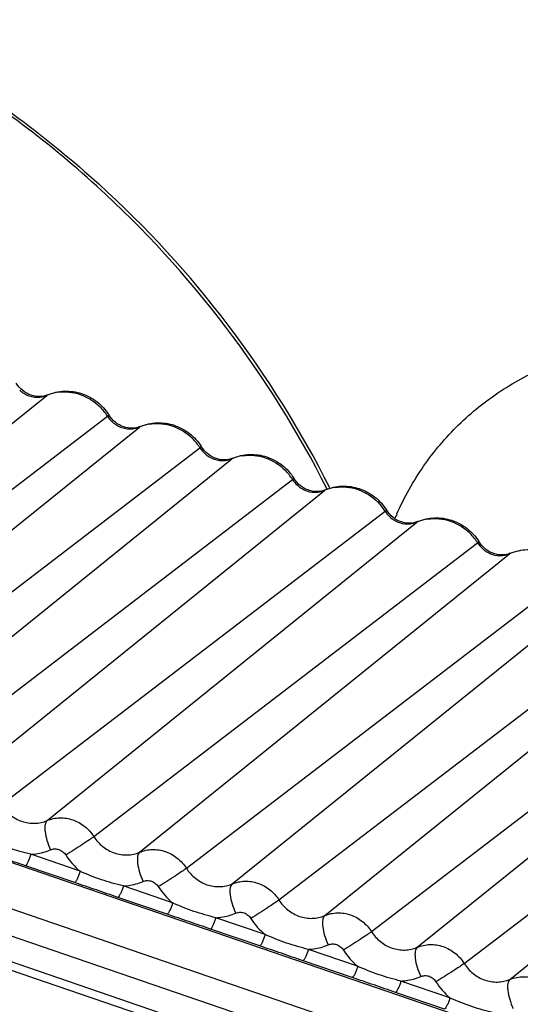
# Model space of a CAD drawing. Units: inches. Extents: x 0 to 160, y 0 to 100.
# Drawn here: x 39 to 39, y 11 to 11 of the extents above; entities that cross this region are included whole.
import ezdxf

# ---------------------------------------------------------------- set-up
doc = ezdxf.new("R2010")
doc.units = ezdxf.units.IN
doc.header["$MEASUREMENT"] = 0
doc.layers.add('1', color=7, linetype='Continuous')

msp = doc.modelspace()

# ---------------------------------------------------------------- linework, layer by layer
at = {"layer": '1', "linetype": 'Continuous'}
for p, q in [((38.92432863575016, 10.86719942579086), (37.28289060645113, 11.42937836984922)), ((38.916970130707, 10.85146188533392), (37.27553210140798, 11.41364082938864)), ((37.27292053527037, 11.40394057516889), (38.9143585645694, 10.84176163111326)), ((37.27242787033686, 11.39396165465652), (38.91386589963588, 10.8317827106018)), ((37.27784272022711, 11.3888045569208), (38.91928074952614, 10.82662561286517)), ((38.60402714504164, 10.99829070928692), (38.74956916179747, 11.1157880463422)), ((38.74986751563631, 11.11596858579443), (38.74956916187659, 11.11578804637313)), ((38.62244448306194, 10.99198292339653), (38.77341741153361, 11.1076202181209)), ((38.64043674190418, 10.98582072360543), (38.78597875866001, 11.10331806066071)), ((38.78627711249885, 11.10349860011294), (38.78597875873822, 11.10331806069618)), ((38.65885407992357, 10.97951293771595), (38.80982700839979, 11.09515023244396)), ((38.67684633876581, 10.97335073792848), (38.82238835552619, 11.09084807498377)), ((38.82268670936048, 11.091028614436), (38.82238835560076, 11.09084807501469)), ((38.69526367678611, 10.96704295203901), (38.84623660526233, 11.08268024676337)), ((38.71325593563199, 10.96088075224699), (38.85879795238873, 11.07837808930591)), ((38.85909630622666, 11.07855862875542), (38.85879795246694, 11.07837808933775)), ((38.73167327365229, 10.95457296635752), (38.88264620212487, 11.07021026108552)), ((38.74966553249453, 10.94841076657005), (38.89520754925036, 11.06590810362533)), ((38.8955059030892, 11.06608864307756), (38.89520754932948, 11.0659081036608)), ((38.76808287051392, 10.94210298068057), (38.91905579899105, 11.05774027540494)), ((38.78607512935707, 10.93594078088856), (38.93161714611654, 11.05343811794839)), ((38.93191549995174, 11.05361865739698), (38.93161714619112, 11.05343811797931)), ((38.80449246737646, 10.92963299499908), (38.95546539585268, 11.04527028972799)), ((38.82248472622325, 10.92347079521161), (38.96802674297908, 11.0409681322669)), ((38.84090206424264, 10.91716300932214), (38.99187499271522, 11.03280030405014)), ((38.85889432308488, 10.91100080953467), (39.00443633984071, 11.02849814658995)), ((38.87731166110518, 10.90469302364519), (39.0282845895814, 11.02033031836956)), ((38.89530391995106, 10.89853082385318), (39.04084593670689, 11.01602816090846)), ((38.91376361186451, 10.8921555218146), (39.06474902967204, 11.00777290734979)), ((38.93172985641615, 10.88589873223529), (39.07729221484499, 11.00340471175943)), ((38.7626341544825, 10.92849427193661), (38.74323903686093, 10.9351369392468)), ((38.76053172446666, 10.92399783180255), (38.74113660742807, 10.93064049892084)), ((38.79904375134504, 10.91602428625512), (38.77964863372711, 10.92266695356986)), ((38.79694132133284, 10.91152784612561), (38.77754620428971, 10.91817051323935)), ((38.83545334820758, 10.90355430057818), (38.81605823058874, 10.91019696788928)), ((38.83335091819538, 10.89905786044775), (38.81395580115225, 10.9057005275624)), ((38.87186294507376, 10.89108431489669), (38.85246782745128, 10.89772698221142)), ((38.86976051505792, 10.88658787476717), (38.85036539801843, 10.89323054188091)), ((38.90814262167953, 10.87865882582966), (38.88887742431746, 10.88525699653084)), ((38.90604019166824, 10.87416238570015), (38.88677499488006, 10.88076055620397))]:
    msp.add_line(p, q, dxfattribs=at)
for centre, radius, start, end in [((38.49194762381342, 10.89343089466067), 0.4119925136299163, 26.75545345668527, 47.70364191287745), ((38.49402046040416, 10.8950261615507), 0.4105801689212549, 26.67832512618528, 47.76232639021942), ((38.75630112205329, 11.10006595161732), 0.0171027352007872, 112.0637708701344, 113.1798677957867), ((38.7564683681718, 11.09960572954216), 0.01759208666535412, 98.72642638536583, 112.0055407058885), ((38.75557827340765, 11.09635880082962), 0.02109631172834621, 32.26322883837717, 44.99820265233353), ((38.78282138306133, 11.11355979305037), 0.01112264495275577, 212.2766220521196, 227.5399130450469), ((38.79287796503797, 11.08713574386522), 0.01759208666535412, 98.7264263866844, 112.0055407058885), ((38.79271071890764, 11.08759596596403), 0.01710273517322814, 112.0637708701344, 113.1798677969771), ((38.79198787027019, 11.08388881515268), 0.02109631172834621, 32.26322883837717, 44.99820265233353), ((38.81923097992387, 11.10108980737343), 0.01112264495275577, 212.2766220521196, 227.5399130450469), ((38.82912031578201, 11.07512598025889), 0.0171027352007872, 112.0637708701344, 113.1798677957867), ((38.82928756190051, 11.07466575818464), 0.01759208666535412, 98.72642638536583, 112.0055407058885), ((38.82839746713637, 11.07141882947209), 0.02109631172834621, 32.26322883837717, 44.99820265233353), ((38.85564057678641, 11.08861982169194), 0.01112264495275577, 212.2766220521196, 227.5399130450469), ((38.86552991262818, 11.06265599461742), 0.01710273516141712, 112.0637708688974, 113.1798677969771), ((38.86569715876215, 11.06219577250678), 0.01759208666535412, 98.7264263866844, 112.0055407058885), ((38.86480706399891, 11.05894884379424), 0.02109631172834621, 32.26322883837717, 44.99820265233353), ((38.89205017365168, 11.07614983601499), 0.01112264495275577, 212.2766220521196, 227.5399130450469), ((38.99385192436841, 11.02175518425949), 0.116629598177164, 156.0100127828217, 157.0336451213126), ((38.901939509518, 11.05018600888499), 0.01710273522440924, 112.0637708701344, 113.1798677945395), ((38.90210675562832, 11.04972578682984), 0.01759208666535412, 98.7264263866844, 112.0055407058885), ((38.90121666086054, 11.04647885811366), 0.02109631172834621, 32.26322883837717, 44.99820265233353), ((38.92845977051422, 11.0636798503335), 0.01112264495275577, 212.2766220521196, 227.5399130450469), ((38.93851635249086, 11.03725580114926), 0.01759208666535412, 98.7264263866844, 112.0055407058885), ((38.93834910638418, 11.03771602319168), 0.01710273523622027, 112.0637708713151, 113.1798677945395), ((38.77980257963611, 10.94927206460554), 0.02695313507873983, 212.2846618810621, 230.4335116077567), ((38.81621217650229, 10.93680207892405), 0.02695313507873983, 212.2846618810621, 230.4335116077567), ((38.85262177336483, 10.9243320932471), 0.02695313507873983, 212.2846618810621, 230.4335116077567), ((38.88903137022646, 10.91186210757016), 0.02695313507873983, 212.2846618810621, 230.4335116077567), ((38.9255268327903, 10.89925866368841), 0.02695485328346425, 212.0021886096725, 229.8389675227884)]:
    msp.add_arc(centre, radius, start, end, dxfattribs=at)
for points, knots in [([(39.17971938221456, 10.93066498647997), (39.17774874163263, 10.95995798180658), (39.16991979411307, 11.01857406054998), (39.14692783261273, 11.10447509517664), (39.11305667042018, 11.18725812337718), (39.06891588097881, 11.26542515269622), (39.01529674490359, 11.33758599048335), (38.95315747091593, 11.40244996700287), (38.88360705480557, 11.45885703404994), (38.80788607004581, 11.50579549023925), (38.72734551280939, 11.54242030056659), (38.64342380072651, 11.5680679234799), (38.55762255607317, 11.58226870284554), (38.47148043738036, 11.58475580956176), (38.38654882035701, 11.5754731609438), (38.30435599310897, 11.55457301487306), (38.22640957015631, 11.52243605004216), (38.17812884475063, 11.49384666021589), (38.15521585245517, 11.47794350483375)], [0, 0, 0, 0, 0.0629571963, 0.1263906874, 0.1901963793, 0.2542441566, 0.3183884066, 0.3824772047, 0.4463622234, 0.509908402, 0.5730030062, 0.635563591, 0.6975443442, 0.7589402707999999, 0.8197886909000001, 0.8801676340000001, 0.9401908956999999, 1, 1, 1, 1]), ([(38.76920437121555, 11.1981709926292), (38.74919798004214, 11.2163662982791), (38.70568774560491, 11.24870869653816), (38.65654434560531, 11.27165427644806), (38.63124634525832, 11.28040072025917)], [0, 0, 0, 0, 0.5025618146999999, 1, 1, 1, 1]), ([(38.63156541245883, 11.28114613789668), (38.65696116217589, 11.27244830373976), (38.70628363140406, 11.24956966221973), (38.74995161134905, 11.21721465497532), (38.77001554746732, 11.19900442891296)], [0, 0, 0, 0, 0.4976666868, 1, 1, 1, 1]), ([(38.88729719636069, 11.06917409514492), (38.89020880630562, 11.07571664164126), (38.8972402180658, 11.08824666387292), (38.91109975732945, 11.10465711830213), (38.92778959349891, 11.11809539793987), (38.94676965297879, 11.12811672643576), (38.96742459264408, 11.13440425875135), (38.98908786369941, 11.13676153120352), (39.01106492041947, 11.13512279963717), (39.03265675673049, 11.12954967660946), (39.05318113672695, 11.12022716354269), (39.07199246459334, 11.10745593962085), (39.08850047654198, 11.09164253764877), (39.10218666867934, 11.07328617638152), (39.11262106181732, 11.05296532264921), (39.11947034537263, 11.03131618454219), (39.12251927052569, 11.00902767767613), (39.12193868672296, 10.99409718211766), (39.12098966726592, 10.98677631292841)], [0, 0, 0, 0, 0.06082340940000001, 0.1211901966, 0.181384883, 0.2416902169, 0.3023814902, 0.3636786111, 0.4257203916, 0.4885483846, 0.5521051418, 0.6162445428, 0.6807516448, 0.7453691206999999, 0.8098264564000001, 0.8738740106999999, 0.9372999315, 1, 1, 1, 1]), ([(38.74986751558902, 11.11596858577443), (38.74891433239975, 11.11556043661378), (38.7467157308962, 11.11510200601853), (38.74325555769576, 11.11568089674321), (38.73996216419584, 11.11752200787734), (38.73822460667964, 11.11947257636504), (38.73752894522715, 11.12057549650737)], [0, 0, 0, 0, 0.2187166348, 0.4608029076, 0.7249439441, 1, 1, 1, 1]), ([(38.73890315057326, 11.11782407206985), (38.73997782536082, 11.11684183264126), (38.74251378496285, 11.11530933074366), (38.74546754211644, 11.11494753527106), (38.74687666119519, 11.11509321325931)], [0, 0, 0, 0, 0.5068400008, 1, 1, 1, 1]), ([(38.74986751558902, 11.11596858577443), (38.75195126837627, 11.1168608402356), (38.75650631884912, 11.11787600681848), (38.76341062062022, 11.11686659455856), (38.76957280636054, 11.11354138280214), (38.77271217749842, 11.11004982182178), (38.77393854208879, 11.10810551082952)], [0, 0, 0, 0, 0.2481395605, 0.497539785, 0.7483556122, 1, 1, 1, 1]), ([(38.75379935440435, 11.11699417049542), (38.75674267733359, 11.11744668057028), (38.76303034041177, 11.11682654527132), (38.76832521051404, 11.11344534040083), (38.7704960864354, 11.11127567795185)], [0, 0, 0, 0, 0.4924493312, 1, 1, 1, 1]), ([(38.77393860986888, 11.10810555358213), (38.77394857152251, 11.108089787838), (38.77389572013601, 11.10802253111316), (38.77381017526989, 11.10793752164474), (38.77363389482946, 11.10778798747171), (38.7734980508136, 11.1076819835541), (38.77341741153361, 11.1076202181209)], [0, 0, 0, 0, 0.07775728650000001, 0.2683879828, 0.576482643, 1, 1, 1, 1]), ([(38.7862771124552, 11.10349860009384), (38.78532392926229, 11.10309045093229), (38.78312532776238, 11.10263202033795), (38.77966515456194, 11.10321091106263), (38.77637176106111, 11.1050520222004), (38.77463420354582, 11.1070025906881), (38.77393854208879, 11.10810551082952)], [0, 0, 0, 0, 0.2187166348, 0.4608029076, 0.7249439441, 1, 1, 1, 1]), ([(38.77531274743581, 11.10535408638927), (38.77638742222337, 11.1043718469634), (38.77892338182539, 11.10283934506216), (38.78187713897898, 11.10247754958957), (38.78328625805773, 11.10262322757782)], [0, 0, 0, 0, 0.5068400008, 1, 1, 1, 1]), ([(38.7862771124552, 11.10349860009384), (38.78836086523881, 11.10439085455866), (38.79291591571075, 11.10540602114062), (38.7998202174864, 11.10439660887707), (38.80598240322308, 11.10107139712156), (38.80912177436096, 11.09757983614483), (38.81034813895496, 11.09563552515257)], [0, 0, 0, 0, 0.2481395605, 0.497539785, 0.7483556122, 1, 1, 1, 1]), ([(38.79020895126598, 11.10452418481847), (38.79315227419522, 11.10497669489334), (38.79943993727795, 11.10435655959347), (38.80473480737658, 11.10097535471934), (38.80690568329794, 11.09880569227491)], [0, 0, 0, 0, 0.4924493312, 1, 1, 1, 1]), ([(38.81034820673051, 11.09563556790064), (38.81035816838414, 11.09561980216105), (38.81030531699855, 11.09555254543622), (38.81021977213243, 11.0954675359678), (38.81004349169564, 11.09531800179022), (38.80990764767523, 11.09521199787352), (38.80982700839979, 11.09515023244396)], [0, 0, 0, 0, 0.07775728650000001, 0.2683879828, 0.576482643, 1, 1, 1, 1]), ([(38.82268670931774, 11.0910286144169), (38.82173352612847, 11.09062046525534), (38.81953492462492, 11.09016203466101), (38.81607475142357, 11.09074092538478), (38.81278135792365, 11.09258203651891), (38.81104380040836, 11.09453260500752), (38.81034813895496, 11.09563552515257)], [0, 0, 0, 0, 0.2187166348, 0.4608029076, 0.7249439441, 1, 1, 1, 1]), ([(38.81172234429744, 11.09288410071142), (38.812797019085, 11.09190186128282), (38.81533297869157, 11.09036935938522), (38.81828673584516, 11.09000756391262), (38.81969585491936, 11.09015324190088)], [0, 0, 0, 0, 0.5068400008, 1, 1, 1, 1]), ([(38.82268670931774, 11.0910286144169), (38.82477046210499, 11.09192086887717), (38.82932551257693, 11.09293603546004), (38.83622981434894, 11.09192662320012), (38.84239200008471, 11.0886014114437), (38.84553137122259, 11.08510985046334), (38.8467577358175, 11.08316553947199)], [0, 0, 0, 0, 0.2481395605, 0.497539785, 0.7483556122, 1, 1, 1, 1]), ([(38.82661854813216, 11.09205419914062), (38.82956187105776, 11.09250670921185), (38.83584953414049, 11.09188657391289), (38.84114440423912, 11.08850536904239), (38.84331528015957, 11.08633570659342)], [0, 0, 0, 0, 0.4924493312, 1, 1, 1, 1]), ([(38.84675780359305, 11.0831655822237), (38.84676776524668, 11.08314981647956), (38.84671491386109, 11.08308255975473), (38.84662936899497, 11.08299755028631), (38.84645308855727, 11.08284801611327), (38.84631724454232, 11.08274201219567), (38.84623660526233, 11.08268024676701)], [0, 0, 0, 0, 0.07775728650000001, 0.2683879828, 0.576482643, 1, 1, 1, 1]), ([(38.85909630617937, 11.07855862873541), (38.85814312299101, 11.07815047957385), (38.85594452148655, 11.07769204897951), (38.85248434828611, 11.07827093970783), (38.8491909547862, 11.08011205084196), (38.84745339726999, 11.08206261932966), (38.8467577358175, 11.08316553947199)], [0, 0, 0, 0, 0.2187166348, 0.4608029076, 0.7249439441, 1, 1, 1, 1]), ([(38.84813194116362, 11.08041411503083), (38.84920661595118, 11.07943187560588), (38.85174257555411, 11.07789937370373), (38.85469633270679, 11.07753757823113), (38.85610545178554, 11.07768325621939)], [0, 0, 0, 0, 0.5068400008, 1, 1, 1, 1]), ([(38.85909630617937, 11.07855862873541), (38.86118005896662, 11.07945088320022), (38.86573510943947, 11.0804660497831), (38.87263941121148, 11.07945663751863), (38.87880159695089, 11.07613142576312), (38.88194096808877, 11.0726398647864), (38.88316733268005, 11.07069555379414)], [0, 0, 0, 0, 0.2481395605, 0.497539785, 0.7483556122, 1, 1, 1, 1]), ([(38.8630281449947, 11.07958421346004), (38.86597146792394, 11.0800367235349), (38.87225913100212, 11.07941658823503), (38.87755400110439, 11.07603538336181), (38.87972487702575, 11.07386572091647)], [0, 0, 0, 0, 0.4924493312, 1, 1, 1, 1]), ([(38.88316740045923, 11.07069559654221), (38.88317736211286, 11.07067983080262), (38.88312451072636, 11.07061257407778), (38.88303896586115, 11.07052756460936), (38.88286268541981, 11.07037803043633), (38.88272684140395, 11.07027202651508), (38.88264620212487, 11.07021026108552)], [0, 0, 0, 0, 0.07775728650000001, 0.2683879828, 0.576482643, 1, 1, 1, 1]), ([(38.89550590304555, 11.06608864305846), (38.89455271985264, 11.06568049389691), (38.89235411835273, 11.06522206330257), (38.88889394515229, 11.06580095402634), (38.88560055165237, 11.06764206516047), (38.88386299413617, 11.06959263365272), (38.88316733268005, 11.07069555379414)], [0, 0, 0, 0, 0.2187166348, 0.4608029076, 0.7249439441, 1, 1, 1, 1]), ([(38.88454153802616, 11.06794412935389), (38.88561621281372, 11.06696188992439), (38.88815217241574, 11.06542938802679), (38.89110592956933, 11.06506759255419), (38.89251504864808, 11.06521327054244)], [0, 0, 0, 0, 0.5068400008, 1, 1, 1, 1]), ([(38.89550590304555, 11.06608864305846), (38.89758965582917, 11.06698089751873), (38.90214470630201, 11.06799606410161), (38.90904900807766, 11.06698665184169), (38.91521119381343, 11.06366144008618), (38.91835056495131, 11.06016987910581), (38.91957692954531, 11.05822556811356)], [0, 0, 0, 0, 0.2481395605, 0.497539785, 0.7483556122, 1, 1, 1, 1]), ([(38.89943774185724, 11.06711422778309), (38.90238106478557, 11.06756673785341), (38.9086687278683, 11.06694660255809), (38.91396359796693, 11.06356539768396), (38.91613447388829, 11.06139573523498)], [0, 0, 0, 0, 0.4924493312, 1, 1, 1, 1]), ([(38.91957699732177, 11.05822561086526), (38.91958695897449, 11.05820984512113), (38.9195341075889, 11.0581425883972), (38.91944856272278, 11.05805757892878), (38.91927228228599, 11.05790804475484), (38.91913643826649, 11.05780204083814), (38.91905579899105, 11.05774027540858)], [0, 0, 0, 0, 0.07775728650000001, 0.2683879828, 0.576482643, 1, 1, 1, 1]), ([(38.93191549990809, 11.05361865738152), (38.93096231671882, 11.05321050821541), (38.92876371521527, 11.05275207762563), (38.92530354201392, 11.0533309683494), (38.922010148514, 11.05517207948353), (38.92027259099871, 11.05712264797123), (38.91957692954531, 11.05822556811356)], [0, 0, 0, 0, 0.2187166348, 0.4608029076, 0.7249439441, 1, 1, 1, 1]), ([(38.9209511348887, 11.0554741436724), (38.92202580967535, 11.05449190424744), (38.92456176928192, 11.05295940234529), (38.92751552643551, 11.0525976068736), (38.92892464551062, 11.05274328486186)], [0, 0, 0, 0, 0.5068400008, 1, 1, 1, 1]), ([(38.93191549990809, 11.05361865738152), (38.93399925269534, 11.05451091184179), (38.93855430316819, 11.05552607842466), (38.94545860493929, 11.0545166661602), (38.95162079067597, 11.05119145440469), (38.95476016181385, 11.04769989342796), (38.95598652640786, 11.04575558243661)], [0, 0, 0, 0, 0.2481395605, 0.497539785, 0.7483556122, 1, 1, 1, 1]), ([(37.83660503468366, 10.9539943101133), (37.86401848052594, 10.95520640249171), (37.91904379486061, 10.95593847219217), (37.9878133962626, 10.95341176422764), (38.04285534328631, 10.94978747773141), (38.09790754540029, 10.94519837834989), (38.16665522588812, 10.93766617873163), (38.24894749793168, 10.92589827953881), (38.33102080826632, 10.91149725045554), (38.41280951224292, 10.89460106080216), (38.49419875851856, 10.8750766093851), (38.56153900303036, 10.85642848613745), (38.61507580693126, 10.83997572028667), (38.66847568891228, 10.82245129414488), (38.72140078456198, 10.80316138029477), (38.77347966888431, 10.78148435851082), (38.81208333186498, 10.76385311551505), (38.85008908199472, 10.74472482245957), (38.88112181275812, 10.72741402851872), (38.90527971716767, 10.71236675940119), (38.92297838236448, 10.70039751239321), (38.94017950057753, 10.68766568036128), (38.95669093379422, 10.67390852540913), (38.96964977163282, 10.66139898590856), (38.97942309410485, 10.65067286394398), (38.98869424988027, 10.63945238330209), (38.99679450878614, 10.62731930448328), (39.00267439603033, 10.61413355239685), (39.00563808501795, 10.60378389416084), (39.00699789734483, 10.59311774600675), (39.00680848895138, 10.57906138672362), (39.00369079421546, 10.5653769590742), (38.99750384179754, 10.55329796424368), (38.98968114741149, 10.54240902569992), (38.98223376149838, 10.53549900935715), (38.97689612314809, 10.53139076756608)], [0, 0, 0, 0, 0.0613794367, 0.1230164899, 0.1538835016, 0.1847609209, 0.2465810509, 0.3085492973, 0.3706767229, 0.4329414725, 0.4953318037, 0.5578632354, 0.5892029174, 0.620605116, 0.6835746608, 0.7151387542000001, 0.7467663640000001, 0.7784829339, 0.8102912825, 0.8262092939, 0.8421326620999999, 0.8580715657, 0.8740595898000001, 0.8901725439, 0.8983153537, 0.906504531, 0.9227317352, 0.930733832, 0.9387150135, 0.946723487, 0.9546906481, 0.9700993719, 0.977533909, 0.9849335775, 1, 1, 1, 1]), ([(38.73167327365229, 10.95457296635752), (38.73261188872732, 10.95308486109363), (38.73499223213605, 10.95041736462892), (38.73962551077841, 10.94785339179427), (38.74476365360499, 10.94703090196774), (38.74813983712068, 10.94775747001924), (38.74966553249453, 10.94841076657005)], [0, 0, 0, 0, 0.2565901381, 0.5101530802, 0.7579514787999999, 1, 1, 1, 1]), ([(38.96895190488851, 10.52527630924735), (38.97428954335248, 10.52938455094838), (38.98173692946659, 10.53629456713745), (38.98955962420735, 10.54718350547202), (38.99574657702181, 10.55926250006971), (38.99886427219974, 10.57294692758998), (38.99905368099883, 10.58700328684583), (38.99769386898663, 10.59766943505085), (38.99473018032097, 10.6080190933969), (38.98885029340784, 10.62120484564522), (38.98075003470751, 10.63333792461773), (38.97147887904941, 10.6445584053815), (38.96170555664014, 10.65528452745613), (38.9487467188643, 10.66779406708949), (38.93223528569581, 10.68155122217624), (38.91503416750641, 10.69428305431003), (38.89733550232143, 10.70625230140442), (38.87317759791551, 10.72129957062563), (38.84214486713665, 10.73861036466835), (38.80413911696689, 10.75773865781841), (38.76553545394347, 10.77536990090513), (38.71345656955384, 10.79704692279094), (38.66053147382502, 10.81633683672382), (38.60713159176214, 10.83386126292837), (38.55359478777757, 10.85031402884189), (38.48625454315572, 10.86896215215685), (38.40486529674638, 10.88848660364485), (38.32307659263608, 10.90538279335371), (38.24100328216412, 10.91978382248337), (38.15871100998322, 10.93155172171984), (38.08996332937625, 10.93908392136174), (38.03491112716767, 10.94367302076327), (37.97986918004938, 10.94729730727497), (37.91109957853371, 10.94982401525132), (37.85607426410081, 10.94909194554995), (37.82866081821123, 10.94787985316881)], [0, 0, 0, 0, 0.0150664226, 0.0224660911, 0.0299006282, 0.04530935179999999, 0.0532765129, 0.0612849864, 0.069266168, 0.07726826469999999, 0.0934954689, 0.1016846462, 0.109827456, 0.1259404101, 0.1419284343, 0.1578673379, 0.173790706, 0.1897087175, 0.221517066, 0.253233636, 0.2848612458, 0.3164253392, 0.379394884, 0.4107970826, 0.4421367646, 0.5046681961999999, 0.5670585274000001, 0.6293232771, 0.6914507027, 0.7534189491, 0.8152390790999999, 0.8461164984, 0.8769835101000001, 0.9386205633, 1, 1, 1, 1]), ([(38.74966553249453, 10.94841076657005), (38.75122727346718, 10.94907949769251), (38.75468322159725, 10.94982323140877), (38.75994275649884, 10.94898130968861), (38.76468549942331, 10.9463567612672), (38.76712208002994, 10.9436262434244), (38.76808287051392, 10.94210298068057)], [0, 0, 0, 0, 0.2420485244, 0.4898469218, 0.7434098629000001, 1, 1, 1, 1]), ([(38.74966553259276, 10.9484107666137), (38.74920601124234, 10.94803979102264), (38.74884286425424, 10.9469797804247), (38.74874780401808, 10.94549777807035), (38.74889867349032, 10.9433872431334), (38.74959088514026, 10.94045547730613), (38.7504969789394, 10.93811175366474), (38.75105437094737, 10.93691759354235)], [0, 0, 0, 0, 0.147289789, 0.2513984966, 0.375586954, 0.6713315117, 1, 1, 1, 1]), ([(38.76808287051392, 10.94210298068057), (38.76751063010454, 10.94166467472743), (38.76602133106974, 10.94063467869611), (38.76235159269129, 10.93819594970748), (38.75923230057708, 10.93623009105042), (38.7570162685339, 10.93487569294822)], [0, 0, 0, 0, 0.1635692957, 0.4106457558, 1, 1, 1, 1]), ([(38.76808287051392, 10.94210298068057), (38.76902148558895, 10.94061487541214), (38.77140182899859, 10.93794737895197), (38.77603510764004, 10.93538340611732), (38.78117325047117, 10.93456091628624), (38.78454943398685, 10.93528748434139), (38.78607512935707, 10.93594078088856)], [0, 0, 0, 0, 0.2565901381, 0.5101530802, 0.7579514787999999, 1, 1, 1, 1]), ([(38.74323903743937, 10.93513693905035), (38.74033449939964, 10.9358274442354), (38.73455488014372, 10.93748618708625), (38.72897247326603, 10.93971980887338), (38.72622455761632, 10.94096425761356)], [0, 0, 0, 0, 0.4974107424, 1, 1, 1, 1]), ([(38.74113660742807, 10.93064049892084), (38.73830768880146, 10.93160946615237), (38.73265806568327, 10.93361569471992), (38.72696465742376, 10.93549408414103), (38.72412212760503, 10.93646781748313)], [0, 0, 0, 0, 0.4987972217, 1, 1, 1, 1]), ([(38.74323903743937, 10.93513693905035), (38.74310745617606, 10.93464819930588), (38.74280483805398, 10.93369787851472), (38.74227758302607, 10.93239395259727), (38.74173878558543, 10.93136991911317), (38.74134556517186, 10.9308059180855), (38.74113660742807, 10.93064049892084)], [0, 0, 0, 0, 0.3033505784, 0.5973998943, 0.8402711648000001, 1, 1, 1, 1]), ([(38.74323903686093, 10.9351369392468), (38.74391414988042, 10.93516850475473), (38.74658430611692, 10.9354098643141), (38.74921212352967, 10.93612875069604), (38.75105437094737, 10.93691759354235)], [0, 0, 0, 0, 0.2521939923, 1, 1, 1, 1]), ([(38.75105437094737, 10.93691759354235), (38.7515598419983, 10.93713403418835), (38.75267854311699, 10.93737471223969), (38.75438132607326, 10.93710258468465), (38.75591651781326, 10.93625253168804), (38.75670529999081, 10.93536871073113), (38.7570162685339, 10.93487569294822)], [0, 0, 0, 0, 0.2420079313, 0.4898454788, 0.7434526095, 1, 1, 1, 1]), ([(38.78607512945894, 10.93594078093221), (38.78561560810488, 10.93556980534569), (38.78525246111678, 10.93450979474321), (38.78515740088062, 10.93302779238886), (38.78530827035286, 10.93091725745191), (38.78600048200644, 10.92798549162555), (38.78690657580557, 10.92564176798325), (38.78746396781355, 10.9244476078654)], [0, 0, 0, 0, 0.147289789, 0.2513984966, 0.375586954, 0.6713315117, 1, 1, 1, 1]), ([(38.78607512935707, 10.93594078088856), (38.78763687033336, 10.93660951201102), (38.79109281845888, 10.93735324572728), (38.79635235336502, 10.93651132400711), (38.80109509628949, 10.93388677558934), (38.80353167689248, 10.93115625774291), (38.80449246737646, 10.92963299499908)], [0, 0, 0, 0, 0.2420485244, 0.4898469218, 0.7434098629000001, 1, 1, 1, 1]), ([(38.7626341544825, 10.92849427193661), (38.76250257278991, 10.92800553231402), (38.76219995408121, 10.92705521170748), (38.76167269874225, 10.92575128596738), (38.7611339015499, 10.92472725247146), (38.76074068180208, 10.92416325129827), (38.76053172446666, 10.92399783180255)], [0, 0, 0, 0, 0.3033506001, 0.5973999461999999, 0.8402712233, 1, 1, 1, 1]), ([(38.77964863430191, 10.92266695336886), (38.77674409626582, 10.92335745855846), (38.77096447700626, 10.92501620140476), (38.76538207012857, 10.92724982319643), (38.7626341544825, 10.92849427193661)], [0, 0, 0, 0, 0.4974107424, 1, 1, 1, 1]), ([(38.8044924673801, 10.92963299499908), (38.80392022696708, 10.92919468904685), (38.80243092793137, 10.92816469301917), (38.79876118955383, 10.9257259640269), (38.79564189743962, 10.92376010537347), (38.79342586540008, 10.92240570726673)], [0, 0, 0, 0, 0.1635692957, 0.4106457558, 1, 1, 1, 1]), ([(38.80449246737646, 10.92963299499908), (38.80543108245513, 10.92814488973519), (38.80781142586113, 10.92547739327048), (38.81244470450258, 10.92291342043583), (38.8175828473328, 10.9220909306093), (38.82095903084848, 10.92281749866081), (38.82248472622325, 10.92347079521161)], [0, 0, 0, 0, 0.2565901381, 0.5101530802, 0.7579514787999999, 1, 1, 1, 1]), ([(38.77754620428971, 10.91817051323935), (38.774717285664, 10.91913948047542), (38.76906766254581, 10.92114570903843), (38.7633742542863, 10.92302409845954), (38.76053172446666, 10.92399783180255)], [0, 0, 0, 0, 0.4987972217, 1, 1, 1, 1]), ([(38.77964863430191, 10.92266695336886), (38.77951705304224, 10.92217821362894), (38.77921443491562, 10.92122789283778), (38.77868717989224, 10.91992396692032), (38.7781483824516, 10.91889993343622), (38.7777551620344, 10.91833593240855), (38.77754620428971, 10.91817051323935)], [0, 0, 0, 0, 0.3033505784, 0.5973998943, 0.8402711648000001, 1, 1, 1, 1]), ([(38.77964863372711, 10.92266695356986), (38.78032374674297, 10.92269851907415), (38.78299390297855, 10.92293987863715), (38.78562172039221, 10.9236587650191), (38.78746396781355, 10.9244476078654)], [0, 0, 0, 0, 0.2521939923, 1, 1, 1, 1]), ([(38.78746396781355, 10.9244476078654), (38.78796943886084, 10.9246640485114), (38.78908813997862, 10.92490472656183), (38.7907909229358, 10.92463259900316), (38.7923261146758, 10.92378254600746), (38.79311489685699, 10.92289872505418), (38.79342586539644, 10.92240570726673)], [0, 0, 0, 0, 0.2420079313, 0.4898454788, 0.7434526095, 1, 1, 1, 1]), ([(38.82248472632148, 10.92347079525527), (38.82202520496742, 10.9230998196642), (38.82166205797841, 10.92203980906626), (38.8215669977468, 10.92055780671191), (38.8217178672154, 10.91844727177497), (38.82241007886898, 10.9155155059477), (38.82331617266811, 10.91317178230631), (38.82387356467518, 10.91197762218391)], [0, 0, 0, 0, 0.147289789, 0.2513984966, 0.375586954, 0.6713315117, 1, 1, 1, 1]), ([(38.82248472622325, 10.92347079521161), (38.82404646719499, 10.92413952633407), (38.82750241532142, 10.92488326005034), (38.83276195022665, 10.92404133833017), (38.83750469315203, 10.92141678990876), (38.83994127375411, 10.91868627206597), (38.84090206424264, 10.91716300932214)], [0, 0, 0, 0, 0.2420485244, 0.4898469218, 0.7434098629000001, 1, 1, 1, 1]), ([(38.79904375134504, 10.91602428625512), (38.79891216965609, 10.91553554663344), (38.79860955094375, 10.91458522603054), (38.79808229560479, 10.91328130029044), (38.79754349841153, 10.91225726679451), (38.79715027866825, 10.91169326561769), (38.79694132133284, 10.91152784612561)], [0, 0, 0, 0, 0.3033506001, 0.5973999461999999, 0.8402712233, 1, 1, 1, 1]), ([(38.81605823116809, 10.91019696769192), (38.81315369312836, 10.91088747287696), (38.80737407387244, 10.91254621572782), (38.8017916669902, 10.91477983751494), (38.79904375134504, 10.91602428625512)], [0, 0, 0, 0, 0.4974107424, 1, 1, 1, 1]), ([(38.84090206424264, 10.91716300932214), (38.84032982382962, 10.916724703369), (38.83884052479755, 10.91569470733768), (38.83517078642001, 10.91325597834995), (38.83205149430216, 10.91129011969198), (38.82983546226262, 10.90993572158979)], [0, 0, 0, 0, 0.1635692957, 0.4106457558, 1, 1, 1, 1]), ([(38.84090206424264, 10.91716300932214), (38.84184067931767, 10.91567490405461), (38.84422102272731, 10.91300740759354), (38.84885430136876, 10.91044343475889), (38.85399244419534, 10.90962094492872), (38.85736862771103, 10.91034751298386), (38.85889432308488, 10.91100080953467)], [0, 0, 0, 0, 0.2565901381, 0.5101530802, 0.7579514787999999, 1, 1, 1, 1]), ([(38.81395580115225, 10.9057005275624), (38.81112688252563, 10.90666949479484), (38.80547725941199, 10.90867572336148), (38.79978385114794, 10.91055411278259), (38.79694132133284, 10.91152784612561)], [0, 0, 0, 0, 0.4987972217, 1, 1, 1, 1]), ([(38.81605823058874, 10.91019696788928), (38.81673334360914, 10.9102285333972), (38.81940349984473, 10.91046989295566), (38.82203131725475, 10.91118877933761), (38.82387356467518, 10.91197762218391)], [0, 0, 0, 0, 0.2521939923, 1, 1, 1, 1]), ([(38.82387356467518, 10.91197762218391), (38.82437903572702, 10.91219406282991), (38.8254977368448, 10.91243474088125), (38.82720051980198, 10.91216261332622), (38.82873571154198, 10.91131256032961), (38.82952449371862, 10.91042873937724), (38.82983546226262, 10.90993572158979)], [0, 0, 0, 0, 0.2420079313, 0.4898454788, 0.7434526095, 1, 1, 1, 1]), ([(38.85889432318402, 10.91100080957378), (38.8584348018336, 10.91062983398726), (38.85807165484459, 10.90956982338477), (38.85797659460843, 10.90808782103042), (38.85812746408158, 10.90597728609347), (38.85881967573062, 10.90304552027075), (38.85972576952975, 10.90070179662482), (38.86028316153772, 10.89950763650697)], [0, 0, 0, 0, 0.147289789, 0.2513984966, 0.375586954, 0.6713315117, 1, 1, 1, 1]), ([(38.85889432308488, 10.91100080953467), (38.86045606405753, 10.91166954065258), (38.8639120121876, 10.91241327436975), (38.86917154708919, 10.91157135264868), (38.87391429001457, 10.90894680423182), (38.87635087062029, 10.90621628638539), (38.87731166110518, 10.90469302364519)], [0, 0, 0, 0, 0.2420485244, 0.4898469218, 0.7434098629000001, 1, 1, 1, 1]), ([(38.81605823116809, 10.91019696769192), (38.81592664990387, 10.90970822794836), (38.81562403178179, 10.90875790715629), (38.81509677675479, 10.90745398123974), (38.81455797931324, 10.90642994775473), (38.81416475889603, 10.90586594673161), (38.81395580115225, 10.9057005275624)], [0, 0, 0, 0, 0.3033505784, 0.5973998943, 0.8402711648000001, 1, 1, 1, 1]), ([(38.83545334820758, 10.90355430057818), (38.83532176651863, 10.90306556095558), (38.83501914780538, 10.9021152403536), (38.83449189246733, 10.90081131461349), (38.83395309527771, 10.89978728111757), (38.83355987552989, 10.89922327993983), (38.83335091819538, 10.89905786044775)], [0, 0, 0, 0, 0.3033506001, 0.5973999461999999, 0.8402712233, 1, 1, 1, 1]), ([(38.85246782802972, 10.89772698201133), (38.8495632899909, 10.89841748720002), (38.84378367073498, 10.90007623004632), (38.83820126385729, 10.902309851838), (38.83545334820758, 10.90355430057818)], [0, 0, 0, 0, 0.4974107424, 1, 1, 1, 1]), ([(38.87731166110518, 10.90469302364065), (38.87673942069489, 10.90425471768842), (38.87525012166009, 10.90322472166073), (38.87158038328164, 10.9007859926721), (38.86846109116743, 10.89882013401504), (38.86624505912425, 10.8974657359083)], [0, 0, 0, 0, 0.1635692957, 0.4106457558, 1, 1, 1, 1]), ([(38.87731166110518, 10.90469302364519), (38.8782502761793, 10.90320491837676), (38.88063061958894, 10.90053742191296), (38.88526389823039, 10.89797344907831), (38.89040204106152, 10.89715095925087), (38.8937782245772, 10.89787752730601), (38.89530391995106, 10.89853082385318)], [0, 0, 0, 0, 0.2565901381, 0.5101530802, 0.7579514787999999, 1, 1, 1, 1]), ([(38.85036539801843, 10.89323054188091), (38.84753647939181, 10.89419950911699), (38.84188685627453, 10.89620573767999), (38.83619344801411, 10.89808412710565), (38.83335091819538, 10.89905786044775)], [0, 0, 0, 0, 0.4987972217, 1, 1, 1, 1]), ([(38.85246782745128, 10.89772698221142), (38.85314294047078, 10.89775854771571), (38.85581309670727, 10.89799990727872), (38.85844091412093, 10.89871879366066), (38.86028316153772, 10.89950763650697)], [0, 0, 0, 0, 0.2521939923, 1, 1, 1, 1]), ([(38.86028316153772, 10.89950763650697), (38.86078863258865, 10.89972407715297), (38.86190733370734, 10.89996475520431), (38.86361011666361, 10.89969262764473), (38.86514530840361, 10.89884257465266), (38.86593409058116, 10.89795875369575), (38.86624505912425, 10.8974657359083)], [0, 0, 0, 0, 0.2420079313, 0.4898454788, 0.7434526095, 1, 1, 1, 1]), ([(38.89530391995106, 10.89853082385318), (38.89687138744341, 10.89920200705066), (38.90034141038871, 10.89994617957811), (38.90561966890402, 10.89909032242005), (38.91037248227769, 10.89644069214111), (38.9128068146598, 10.89368910801451), (38.91376361186451, 10.8921555218146)], [0, 0, 0, 0, 0.2420335099, 0.4898419704, 0.7434230178, 1, 1, 1, 1]), ([(38.85246782802972, 10.89772698201133), (38.85233624676641, 10.8972382422705), (38.85203362864434, 10.89628792147934), (38.85150637361642, 10.89498399556189), (38.85096757617578, 10.89395996207779), (38.85057435576221, 10.89339596105012), (38.85036539801843, 10.89323054188091)], [0, 0, 0, 0, 0.3033505784, 0.5973998943, 0.8402711648000001, 1, 1, 1, 1]), ([(38.89530391999472, 10.89853082387319), (38.89484439865157, 10.89815984829031), (38.89448125171896, 10.89709983767236), (38.89438619147097, 10.89561783533802), (38.89453706093957, 10.89350730041289), (38.89522927259679, 10.89057553459745), (38.89613536639229, 10.88823181095606), (38.8966927584039, 10.88703765082639)], [0, 0, 0, 0, 0.1472897874, 0.251398496, 0.3755869522, 0.6713315082, 1, 1, 1, 1]), ([(38.87186294507376, 10.89108431489669), (38.87173136338026, 10.890595575275), (38.87142874467156, 10.8896452546721), (38.87090148933351, 10.888341328932), (38.87036269214025, 10.88731729543608), (38.86996947239243, 10.88675329425925), (38.86976051505792, 10.88658787476717)], [0, 0, 0, 0, 0.3033506001, 0.5973999461999999, 0.8402712233, 1, 1, 1, 1]), ([(38.88887742489226, 10.88525699633348), (38.88597288685708, 10.88594750151853), (38.88019326759661, 10.88760624436938), (38.87461086071892, 10.88983986615651), (38.87186294507376, 10.89108431489669)], [0, 0, 0, 0, 0.4974107424, 1, 1, 1, 1]), ([(38.91376361186451, 10.89215552181005), (38.91319138202982, 10.89171733566829), (38.91169937919187, 10.89069136225109), (38.90802095804577, 10.88826621456221), (38.90489200472314, 10.88631574984149), (38.9026683664157, 10.88497389449887)], [0, 0, 0, 0, 0.163557968, 0.4106222879999999, 1, 1, 1, 1]), ([(38.91376361186451, 10.8921555218146), (38.91469493506941, 10.89066276618061), (38.91706258739634, 10.88798332201506), (38.92168387004187, 10.88539570876284), (38.92681894630971, 10.88454592516857), (38.93020008332098, 10.88525386732246), (38.93172985641615, 10.88589873223529)], [0, 0, 0, 0, 0.2565405777, 0.5101104257, 0.7579406103, 1, 1, 1, 1]), ([(38.8966927584039, 10.88703765082639), (38.89720009531322, 10.88725489042801), (38.89832335513677, 10.88749570112552), (38.90003218469576, 10.88721906724706), (38.90157062106539, 10.88636090047996), (38.90235868285311, 10.88547026556236), (38.9026683664157, 10.88497389449887)], [0, 0, 0, 0, 0.2419988641, 0.4898404963, 0.7434595428, 1, 1, 1, 1]), ([(38.88677499488006, 10.88076055620397), (38.88394607625435, 10.88172952343641), (38.87829645313616, 10.88373575200305), (38.87260304487666, 10.88561414142416), (38.86976051505792, 10.88658787476717)], [0, 0, 0, 0, 0.4987972217, 1, 1, 1, 1]), ([(38.88887742489226, 10.88525699633348), (38.88874584363259, 10.88476825659356), (38.88844322550688, 10.88381793579876), (38.8879159704826, 10.88251400988131), (38.88737717304195, 10.88148997639721), (38.88698395262475, 10.88092597537317), (38.88677499488006, 10.88076055620397)], [0, 0, 0, 0, 0.3033505784, 0.5973998943, 0.8402711648000001, 1, 1, 1, 1]), ([(38.88887742431746, 10.88525699653084), (38.88955253733695, 10.88528856203877), (38.89222269356981, 10.88552992159723), (38.89485051098256, 10.88624880797917), (38.8966927584039, 10.88703765082639)], [0, 0, 0, 0, 0.2521939923, 1, 1, 1, 1]), ([(38.93172985649073, 10.88589873226712), (38.93126953997091, 10.88552713933743), (38.9309044511989, 10.88446658323184), (38.93080387802968, 10.88298248615294), (38.93094649132547, 10.88086895746775), (38.93162547938812, 10.87793218639646), (38.93252049067144, 10.87558286732994), (38.93307204257292, 10.87438573827851)], [0, 0, 0, 0, 0.1474046801, 0.251600458, 0.3758494036, 0.6715758459000001, 1, 1, 1, 1]), ([(38.93172985641615, 10.88589873223529), (38.93346234507737, 10.8866290504445), (38.93636234291591, 10.88717063375927), (38.94017267539186, 10.88671471425889), (38.94392090134863, 10.88550032601844), (38.94809965788011, 10.88263686873117), (38.95039760062048, 10.87927532837304), (38.95119955756911, 10.87745328994399)], [0, 0, 0, 0, 0.2414326632, 0.3651278147, 0.4905723617, 0.7443661413, 1, 1, 1, 1]), ([(38.90814262167953, 10.87865882582966), (38.90801103999058, 10.87817008620797), (38.90770842127824, 10.87721976560599), (38.90718116593928, 10.87591583986497), (38.90664236875057, 10.87489180636905), (38.90624914900275, 10.87432780519586), (38.90604019166824, 10.87416238570015)], [0, 0, 0, 0, 0.3033506001, 0.5973999461999999, 0.8402712233, 1, 1, 1, 1]), ([(38.92563606695933, 10.87266746556244), (38.92264874377418, 10.87337000058935), (38.91670288858097, 10.87506667854242), (38.91096577257724, 10.87737199377054), (38.90814262167953, 10.87865882582966)], [0, 0, 0, 0, 0.4972632957, 1, 1, 1, 1])]:
    msp.add_open_spline(points, degree=3, knots=knots, dxfattribs=at)
for points in [[(38.74687666119519, 11.11509321325931), (38.74779865082166, 11.11518853067602), (38.74871708715966, 11.11542319144766), (38.74956916179747, 11.1157880463422)], [(38.78328625805773, 11.10262322757782), (38.7842082476833, 11.10271854499908), (38.78512668402584, 11.10295320577072), (38.78597875866001, 11.10331806066071)], [(38.81969585491936, 11.09015324190088), (38.82061784454584, 11.0902485593185), (38.82153628088838, 11.09048322009014), (38.82238835552619, 11.09084807498377)], [(38.85610545178554, 11.07768325621939), (38.85702744141201, 11.07777857364064), (38.85794587775092, 11.07801323441228), (38.85879795238873, 11.07837808930591)], [(38.89251504864808, 11.06521327054244), (38.89343703827365, 11.06530858796006), (38.89435547461619, 11.06554324873534), (38.89520754925036, 11.06590810362533)], [(38.92892464551062, 11.05274328486186), (38.92984663513619, 11.05283860228312), (38.93076507147873, 11.05307326305476), (38.93161714611654, 11.05343811794839)]]:
    msp.add_open_spline(points, degree=3, dxfattribs=at)

doc.saveas('drawing.dxf')
